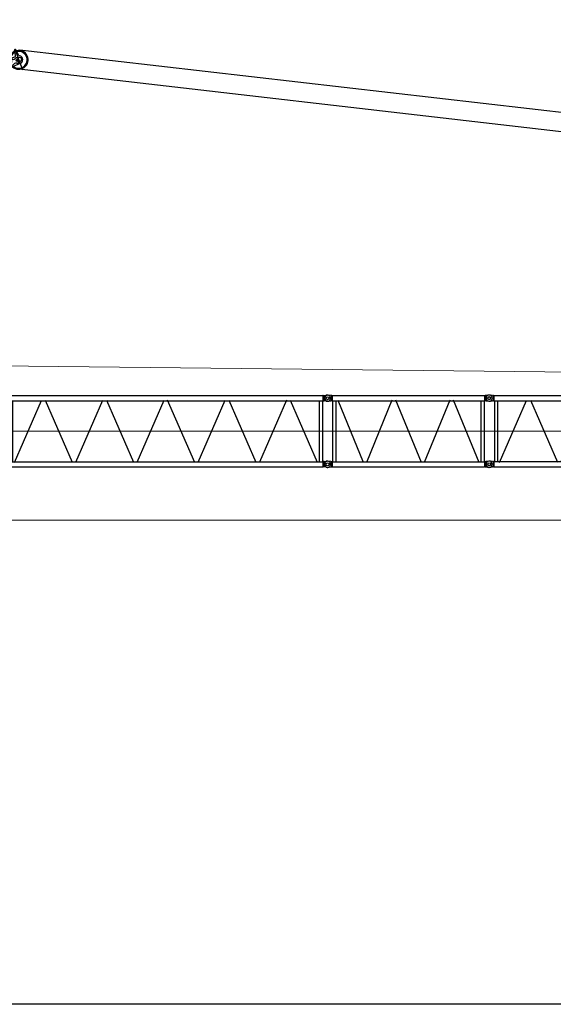
# Model space of a CAD drawing. Units: millimetres. Extents: x 0 to 1255113, y 0 to 538472.
# Drawn here: x 133084 to 152882, y 0 to 36493 of the extents above; entities that cross this region are included whole.
import ezdxf

# ---------------------------------------------------------------- set-up
doc = ezdxf.new("R2010")
doc.units = ezdxf.units.MM

# ---------------------------------------------------------------- blocks, each defined once
blk = doc.blocks.new('LR-1600 D-36')
at = {"color": 0, "linetype": 'ByBlock', "lineweight": -2}
for p, q in [((651615.5271880598, -250347.5406193274), (651720.6514944826, -250342.6538822617)), ((651730.4030328714, -250341.4203696868), (651719.2252984964, -250341.4963889739)), ((651730.4030328714, -250341.4203696868), (651835.5270563089, -250346.3070884368)), ((657615.5273004496, -250346.3070884368), (657720.6569355539, -250341.4203437215)), ((657730.4027213746, -250342.7906707358), (657719.2249869996, -250342.866690023)), ((657730.4027213746, -250342.7906707358), (657835.5267448121, -250347.6773894858)), ((669615.5273004496, -250347.6773894858), (669720.656935554, -250342.7906447706)), ((673169.0284833822, -250391.1672473134), (673226.1999052726, -250191.6480091766)), ((673225.5229764427, -250977.0587117123), (673225.5229764427, -250136.0587117123)), ((673240.7169997583, -250202.6664156839), (673290.1241301014, -250202.666415684)), ((673264.6524047758, -250178.0416833827), (673264.6524047758, -250225.2318271078)), ((673319.0757762676, -250406.9847763974), (673304.5544517825, -250199.8688015805)), ((643428.9119409336, -251302.7114031357), (649727.1818232836, -250544.3906193265)), ((646614.5479831921, -250622.7987369791), (646436.5479831921, -250622.7987369791)), ((646661.2983395351, -250878.3983160659), (646461.1070879388, -250685.6896604628)), ((646525.5479831921, -250533.7987369791), (646525.5479831921, -250711.7987369791)), ((646793.0088674036, -250733.3608439302), (646583.3715991357, -250553.7993307643)), ((646761.4874324104, -250706.3655691456), (649715.5629004448, -250350.6906193267)), ((648225.5271880599, -250632.1102643929), (648225.5271880599, -252222.1102643929)), ((648359.6997452077, -250641.9155380628), (649604.8089815837, -252366.1801691803)), ((649655.6771880601, -252292.0234898271), (649655.6771880601, -250552.9998806064)), ((649715.5629004448, -250350.6906193267), (649727.1818232836, -250544.3906193265)), ((649715.5629004448, -250350.6906193267), (651560.866969768, -250350.6906193269)), ((649725.52718806, -252303.6906193268), (649725.52718806, -250541.3893622209)), ((649727.1818232836, -250544.3906193265), (651560.866969768, -250544.3906193272)), ((649795.3771880601, -252300.6906193267), (649795.3771880602, -250544.3906193267)), ((649869.0561769094, -252352.6669027201), (650531.7901243032, -250501.2368127819)), ((650660.8009029508, -250477.5933902378), (651329.0083195438, -252344.3143002888)), ((651390.5271880603, -250797.5406193269), (651379.6106837479, -250544.3906193268)), ((651405.6771880602, -252300.6906193268), (651405.6771880602, -250544.3906193268)), ((651545.3771880603, -252300.6906193268), (651545.3771880603, -250544.3906193268)), ((651560.5271880603, -250797.5406193269), (651571.3627801922, -250546.2669451103)), ((651560.866969768, -250350.6906193269), (651578.4874720896, -250347.5406193273)), ((651560.866969768, -250350.6906193269), (651560.866969768, -250544.3906193272)), ((651578.4874720896, -250547.540619326), (651560.866969768, -250544.3906193272)), ((651578.4874720896, -250347.5406193273), (651615.5271880598, -250347.5406193274)), ((651615.5271880599, -250547.5406193273), (651578.4874720896, -250547.540619326)), ((651615.5271880599, -250547.5406193273), (651615.5271880598, -250347.5406193274)), ((651720.6514944825, -250552.4273563915), (651615.5271880599, -250547.5406193273)), ((651719.2252984964, -250551.1177948171), (651730.4030328714, -250551.1938141042)), ((651725.5271903866, -250380.2781437893), (651725.5271903866, -250517.2781437893)), ((651730.4030328714, -250551.1938224456), (651835.5270563089, -250546.3070884368)), ((651872.3249078714, -250346.3070884368), (651835.5270563089, -250346.3070884368)), ((651872.3249078714, -250546.3070884368), (651835.5270563089, -250546.3070884368)), ((651872.3249078714, -250346.3070884368), (651872.4450250589, -250346.3125205657)), ((651872.4528375589, -250346.3161216399), (651872.3249078714, -250346.3070884368)), ((651872.3249078714, -250546.3070884368), (651872.4528375589, -250546.2980552337)), ((651872.3249078714, -250546.3070884368), (651872.4450250589, -250546.3016563079)), ((651872.4450250589, -250346.3125205657), (651872.5651422464, -250346.32884747)), ((651872.4450250589, -250546.3016563079), (651872.5651422464, -250546.2853294036)), ((651872.4528375589, -250346.3161216399), (651884.6149469339, -250349.4570823333)), ((651872.4528375589, -250546.2980552337), (651872.5651422464, -250546.2790275237)), ((651872.5651422464, -250346.32884747), (651872.5651422464, -250546.2790275237)), ((651872.5651422464, -250546.2790275237), (651884.6149469339, -250543.1570945403)), ((651884.6149469339, -250349.4570823333), (651884.6149469339, -250543.1570945403)), ((651884.6149469339, -250349.4570823333), (657566.4386774027, -250349.4570823333)), ((651884.6149469339, -250543.1570945403), (657566.4386774027, -250543.1570945403)), ((651895.0270563089, -250543.1570945403), (651895.0270563089, -252299.4570823333)), ((652015.9547906839, -250536.5565391204), (652016.0270563089, -250536.5575156829)), ((652016.0270563089, -250543.1570945403), (652016.0270563089, -252299.4510795195)), ((652081.1473320451, -252347.9526245346), (652872.9320582197, -250489.6033075461)), ((652981.5582548492, -250496.0248089484), (653771.0802803511, -252349.0628755436)), ((653876.4083358699, -252358.2770053995), (654675.4851163961, -250482.8135672919)), ((654776.4383721983, -250484.8064584651), (655570.4319250814, -252348.3398474808)), ((655680.568965968, -252347.7142462367), (656469.9351543102, -250495.0413309015)), ((656579.53486747, -250492.8717411446), (657373.634581583, -252356.6542946477)), ((657435.0270563089, -250543.1570945403), (657435.0270563089, -252299.4510795195)), ((657556.0270563089, -250543.1570945403), (657556.0270563089, -252299.4510795195)), ((657566.4386774027, -250349.4570823333), (657578.4894586527, -250346.32884747)), ((657566.4386774027, -250349.4570823333), (657566.4386774027, -250543.1570945403)), ((657578.7296930277, -250546.3070884368), (657566.4386774027, -250543.1570945403)), ((657578.489214512, -250546.2790275237), (657578.4894586527, -250546.2853294036)), ((657578.6093316996, -250346.3125205657), (657578.4894586527, -250346.32884747)), ((657578.4894586527, -250546.2853294036), (657578.4894586527, -250346.32884747)), ((657578.6093316996, -250546.3016563079), (657578.4894586527, -250546.2853294036)), ((657578.7296930277, -250346.3070884368), (657578.6093316996, -250346.3125205657)), ((657578.7296930277, -250546.3070884368), (657578.6093316996, -250546.3016563079)), ((657615.5273004496, -250346.3070884368), (657578.7296930277, -250346.3070884368)), ((657615.5273004496, -250546.3070884368), (657578.7296930277, -250546.3070884368)), ((657615.5273004496, -250346.3070884368), (657615.5273004496, -250546.3070884368)), ((657720.6569286673, -250551.1938397494), (657615.5273004496, -250546.3070884368)), ((657719.2249869996, -250552.4880958662), (657730.4027213746, -250552.5641151533)), ((657725.5268765631, -250382.0476939936), (657725.5268765631, -250516.0476939936)), ((657730.4027213746, -250552.5641234946), (657835.5267448121, -250547.6773894858)), ((657872.3245963746, -250347.6773894858), (657835.5267448121, -250347.6773894858)), ((657872.3245963746, -250547.6773894858), (657835.5267448121, -250547.6773894858)), ((657872.3245963746, -250347.6773894858), (657872.4447135621, -250347.6828216148)), ((657872.4525260621, -250347.686422689), (657872.3245963746, -250347.6773894858)), ((657872.3245963746, -250547.6773894858), (657872.4525260621, -250547.6683562827)), ((657872.3245963746, -250547.6773894858), (657872.4447135621, -250547.6719573569)), ((657872.4447135621, -250347.6828216148), (657872.5648307496, -250347.6991485191)), ((657872.4447135621, -250547.6719573569), (657872.5648307496, -250547.6556304526)), ((657872.4525260621, -250347.686422689), (657884.6146354371, -250350.8273833823)), ((657872.4525260621, -250547.6683562827), (657872.5648307496, -250547.6493285728)), ((657872.5648307496, -250347.6991485191), (657872.5648307496, -250547.6493285728)), ((657872.5648307496, -250547.6493285728), (657884.6146354371, -250544.5273955894)), ((657884.6146354371, -250350.8273833823), (657884.6146354371, -250544.5273955894)), ((657884.6146354371, -250350.8273929445), (669566.4386405665, -250350.8273929445)), ((657884.6146354371, -250544.5273929442), (669566.4386774028, -250544.5273929483)), ((657884.6152981216, -250350.8213832134), (657884.6152981216, -250544.5213832133)), ((657895.0268765631, -252300.8273929439), (657895.0268765631, -250544.5273929442)), ((658016.0268761578, -252300.827392944), (658016.0268765616, -250544.5273929442)), ((658077.7170535619, -252354.2564773958), (658917.577723266, -250503.7870909566)), ((659027.2190287001, -250490.0010077225), (659878.7031732202, -252366.0804567435)), ((659975.8488946296, -252358.3726016984), (660820.509525528, -250497.3274357677)), ((660929.4090176309, -250494.8262217363), (661768.7826541712, -252344.2225254701)), ((661879.6272582076, -252350.0477135541), (662723.7844524559, -250490.111772216)), ((662827.8847979791, -250491.4679006415), (663673.467200514, -252354.5440108182)), ((663782.3707144853, -252344.0030420535), (664621.0831636818, -250496.0635358367)), ((664727.1506919903, -250489.850441094), (665571.4143743217, -252350.0210081801)), ((665680.766738552, -252347.5370905786), (666524.2494621357, -250489.0872139674)), ((666628.3307900837, -250492.4505573676), (667470.9835486974, -252349.071767839)), ((667572.3508914029, -252366.0804567435), (668423.8350359229, -250490.0010077225)), ((668533.476341357, -250503.7870909566), (669373.337011061, -252354.2564773958)), ((669435.0268769684, -252300.8273929475), (669435.0268765646, -250544.5273929483)), ((669556.0268765631, -252307.3727834276), (669556.0268765631, -250544.5273929483)), ((669566.4386774028, -250350.8273833823), (669578.4894586528, -250347.699148519)), ((669566.4386774028, -250350.8273833823), (669566.4386774028, -250544.5273955893)), ((669578.7296930278, -250547.6773894858), (669566.4386774028, -250544.5273955893)), ((669578.489214512, -250547.6493285728), (669578.4894586528, -250547.6556304526)), ((669578.6093316996, -250347.6828216147), (669578.4894586528, -250347.699148519)), ((669578.4894586528, -250547.6556304526), (669578.4894586528, -250347.699148519)), ((669578.6093316996, -250547.6719573569), (669578.4894586528, -250547.6556304526)), ((669578.7296930278, -250347.6773894858), (669578.6093316996, -250347.6828216147)), ((669578.7296930278, -250547.6773894858), (669578.6093316996, -250547.6719573569)), ((669615.5273004496, -250347.6773894858), (669578.7296930278, -250347.6773894858)), ((669615.5273004496, -250547.6773894858), (669578.7296930278, -250547.6773894858)), ((669615.5273004496, -250347.6773894858), (669615.5273004496, -250547.6773894858)), ((669720.6569286674, -250552.5641407984), (669615.5273004496, -250547.6773894858)), ((669725.5229764425, -250388.1466623345), (669725.5229764425, -250510.1466623345)), ((669725.5229764427, -250450.6192528322), (669885.5665699821, -250450.6192528322)), ((669725.5268765631, -250388.5068903882), (669725.5268765631, -250504.5068903882)), ((669835.5229764427, -250350.6192528322), (669730.39867002, -250345.7325157673)), ((669835.5229764464, -250550.6192528321), (669730.39867002, -250555.5059898974)), ((669872.5807107529, -250350.6192528322), (669835.5229764427, -250350.6192528322)), ((669835.5229764464, -250550.6192528321), (669872.5807107529, -250550.6192528321)), ((669872.5807107526, -250350.6461961592), (669872.5772508304, -250350.6446941668)), ((669872.5772508304, -250550.5938114976), (669885.5665699821, -250547.9903529271)), ((669872.5807107526, -250550.5923095052), (669872.5807107529, -250350.6446941668)), ((669872.5807107526, -250350.6461961592), (669885.5665699821, -250353.2271691627)), ((669885.5665699821, -250353.2271691627), (669885.5665699821, -250547.9903529271)), ((676049.7196060896, -250999.9570906791), (669885.5665699821, -250353.2272618034)), ((673655.6729764426, -250943.5419928415), (669885.5665699819, -250547.9904455681)), ((669895.6729764426, -252302.1879027029), (669895.6729764426, -250549.0507882429)), ((670035.3729764426, -252287.5308757629), (670035.3729764426, -250563.0610442625)), ((670109.9548466336, -252323.4856398253), (670851.7078759379, -250602.590228441)), ((670971.2271940664, -250609.1007431684), (671730.1984162764, -252174.4533930184)), ((672738.1979416348, -250652.5192793811), (673145.6744398463, -250420.8607524075)), ((672779.1927559837, -250656.8203681316), (673151.3882339136, -250445.2198057878)), ((672828.999655352, -250575.6193184738), (673638.9996553522, -250575.6193184739)), ((673318.9214193742, -250458.2450260591), (673688.3445415732, -250752.2066402228)), ((673337.8205207156, -250442.6125319061), (673732.7430642794, -250756.8648388131)), ((642625.5271880601, -251204.3411517874), (645528.0623136403, -250854.8717335856)), ((643283.1525949918, -250982.2489823953), (643390.5900095452, -250928.4125095314)), ((643283.1525949918, -250982.2489823953), (643296.3957002967, -251008.6772552544)), ((643289.872548309, -250995.6594896576), (643397.3099628624, -250941.8230167937)), ((643403.8331148501, -250954.8407823906), (643296.3957002967, -251008.6772552544)), ((643357.0560952693, -251116.2641368471), (643301.7598904371, -251005.9892803238)), ((643423.6123253689, -251128.5360314104), (643349.1354926345, -250979.9978934361)), ((643390.5900095452, -250928.4125095314), (643403.8501904666, -250954.8748589189)), ((643470.9831663317, -251102.5470317997), (643398.3156548131, -250957.6055602736)), ((643500.0441528192, -250958.9586211002), (643446.9106357254, -251054.5072863906)), ((643594.3743025713, -251087.6905609123), (643611.3948691778, -250999.4869674189)), ((644842.1327080806, -250937.4586480624), (644806.9831641973, -250845.5173552072)), ((644897.0271851763, -250824.0914897051), (644829.0271851761, -250824.0914897051)), ((644863.0271851763, -250790.0914897051), (644863.0271851763, -250858.0914897052)), ((644909.6045394886, -250786.2688765581), (645015.4328204992, -250916.593064412)), ((644975.5271880598, -251059.1797672528), (644975.5271880598, -251787.1797672528)), ((645110.3352961233, -251793.5837739481), (646567.8557393563, -250876.7545149768)), ((645528.0623136403, -250854.8717335856), (646513.5917280687, -250736.2125697237)), ((646725.5274685088, -251995.4898674504), (646725.5274685088, -250848.4898674504)), ((646766.7816715613, -250842.038489777), (648199.4727304535, -252148.7764657284)), ((651390.5271880603, -250797.5406193269), (651404.5271880603, -250797.5406193269)), ((651546.5271880603, -250797.5406193269), (651560.5271880603, -250797.5406193269)), ((671842.6190510618, -252144.7005705988), (672597.5330981617, -250770.5551995494)), ((672655.6729764426, -252012.6145716647), (672655.6729764426, -250838.6241192814)), ((672795.3729764426, -251997.9575447258), (672795.3729764426, -250853.2811462204)), ((672860.8815458617, -250802.8302780484), (673586.1581384854, -251955.974565541)), ((673279.4320033591, -250956.2807093692), (673264.8347911399, -250923.4045700662)), ((673279.2159736024, -250907.2122143918), (673276.2087620953, -250935.8747425636)), ((673286.1419688195, -250940.0485482524), (673348.5384383367, -250940.0485482524)), ((673315.9904079398, -250967.8731535197), (673315.9904079398, -250907.9032200676)), ((673355.772053784, -250944.222353941), (673358.7792652906, -250915.5598257695)), ((673613.5229764427, -251080.6193454732), (673613.5229764427, -251072.6193454731)), ((673837.5229764425, -251072.6193454732), (673613.5229764427, -251072.6193454731)), ((673630.5229764425, -251068.1046692066), (673630.5229764427, -251094.1046692066)), ((673655.6729764426, -250943.5419928415), (673670.4592056079, -250934.9805175947)), ((673655.6729764426, -250943.5419928478), (673655.6729764426, -251072.6193454731)), ((673678.4349179075, -250932.0645927951), (673658.9586444176, -251072.6193454732)), ((673661.6725118884, -250998.3915989421), (673674.5807533788, -250905.2364740073)), ((673661.6725118884, -250998.3915989421), (673669.1015292427, -250999.4210168096)), ((673667.0350826781, -251072.6193454731), (673686.3592030858, -250933.1626385202)), ((673677.025814421, -251000.5190625349), (673789.9468782104, -251016.1662141197)), ((673678.4349179075, -250932.0645927951), (673686.3592030858, -250933.1626385202)), ((673682.6991474517, -250904.9336907862), (673810.4782459501, -250922.6396781059)), ((673811.0605726338, -250918.4371912668), (673683.2814741354, -250900.7312039471)), ((673687.7388845482, -250901.3488546675), (673688.2241567848, -250897.8467823021)), ((673688.2241567848, -250897.8467823021), (673807.0884344575, -250914.3174681809)), ((673782.1243278896, -251072.6193454732), (673799.2802668749, -250948.8097901052)), ((673790.2007661501, -251072.6193454732), (673807.204552053, -250949.9078358304)), ((673795.3729764426, -251035.2929678776), (673795.3729764426, -251072.6193454732)), ((673797.8711633885, -251017.264259845), (673805.300180743, -251018.2936777124)), ((673799.2802668749, -250948.8097901052), (673807.204552053, -250949.9078358304)), ((673805.300180743, -251018.2936777124), (673818.2084222336, -250925.1385527776)), ((673806.6031622211, -250917.8195405464), (673807.0884344575, -250914.3174681809)), ((677989.9878174914, -251398.2890893287), (673813.3657451046, -250960.0867828132)), ((673820.5229764425, -251094.1046692066), (673820.5229764425, -251068.1046692066)), ((673837.5229764425, -251072.6193454732), (673837.5229764427, -251080.6193454731)), ((673884.0927690403, -250924.0094213813), (675104.8791513054, -251816.4309110647)), ((676046.6066771401, -251029.6272397539), (676051.6239457387, -250981.8063258518)), ((676762.6763023357, -251104.7557421518), (676046.6066771401, -251029.6272397539)), ((676118.1744298099, -250853.4620088654), (676052.7145267297, -250978.2030604389)), ((676225.0338736817, -250805.1217794405), (676205.1430507596, -250807.208682285)), ((676245.9029021256, -251004.0300086615), (676226.0120792035, -251006.1169115059)), ((676246.946353548, -250797.2632708238), (676227.0555306259, -250795.1763679795)), ((676759.1348118852, -251081.6197473037), (676290.4127286363, -250811.3678892589)), ((678033.889056839, -251208.1319302435), (676743.8008479814, -251072.7786186598)), ((678726.8025841904, -251233.3176055305), (678745.038339892, -251058.8726476347)), ((678754.3680174045, -251062.0811374013), (678806.3605995352, -251062.9594331293)), ((678780.683543563, -251013.0887190529), (678766.8334955443, -251832.9717449596)), ((678829.4416450886, -251268.2963956812), (678814.7620211634, -251060.050469718)), ((642204.7863985115, -251304.2125031773), (642585.5251603683, -251237.4068505745)), ((642215.5271880601, -251318.0178945249), (642225.5271880601, -251327.5406193267)), ((642225.5251603683, -251309.9067256821), (642225.5251603683, -251533.7996327543)), ((642585.5271880601, -251202.5406193267), (642625.5271880601, -251202.5406193267)), ((642585.5271880601, -251202.5406193267), (642585.5271880601, -251642.5406193267)), ((642625.5271880601, -251202.5406193267), (642625.5271880601, -251642.5406193267)), ((642625.5271880601, -251373.9223587949), (643420.7610877998, -251289.1412852267)), ((643420.7610877998, -251289.1412852267), (643420.9700713744, -251289.1421829024)), ((643428.9119395585, -251296.1858754925), (643420.9700713744, -251289.1421829024)), ((643428.9119927995, -251548.8451360733), (643428.9119395585, -251296.1858754925)), ((643487.1445766912, -251237.6919167558), (643487.1445766912, -251607.6919167558)), ((643545.3771880601, -251556.3341236824), (643545.3771880601, -251288.6888192932)), ((643616.0803173938, -251603.3253372578), (644135.7251591812, -251186.745619934)), ((644272.6929383109, -251147.7325806479), (644822.2109653868, -251746.8924874157)), ((673605.5229764425, -251080.6193454731), (673845.5229764427, -251080.6193454732)), ((673605.5229764425, -251088.6193454731), (673605.5229764425, -251080.6193454731)), ((673605.5229764425, -251088.6193454732), (673845.5229764422, -251088.6193454732)), ((673655.6729764426, -251088.6193454731), (673655.6729764424, -251907.6966980985)), ((673665.5229764425, -251088.6193454732), (673665.5229764427, -251338.6193454731)), ((673665.5229764427, -251338.6193454731), (673675.5229764425, -251338.6193454732)), ((673675.5229764425, -251088.6193454732), (673675.5229764425, -251338.6193454732)), ((673775.5229764425, -251088.6193454732), (673775.5229764425, -251338.6193454732)), ((673775.5229764425, -251338.6193454732), (673785.5229764425, -251338.6193454732)), ((673785.5229764427, -251088.6193454731), (673785.5229764425, -251338.6193454732)), ((673795.3729764426, -251088.6193454731), (673795.3729764426, -251893.0396711616)), ((673845.5229764422, -251088.6193454731), (673845.5229764427, -251080.6193454731)), ((675155.6729764426, -251100.9188031942), (675155.6729764426, -251750.3198877523)), ((675295.3729764426, -251115.5758301312), (675295.3729764423, -251735.6628608153)), ((675365.0391348545, -251782.9328493934), (676093.7090187019, -251147.6549463098)), ((676155.6729764426, -251205.8366767585), (676155.6729764424, -251645.4020141881)), ((676295.3729764426, -251220.4937036955), (676295.3729764426, -251630.7449872511)), ((676375.0882368737, -251672.3312104694), (676987.0986226299, -251250.7745181742)), ((676762.6763023357, -251104.7557421518), (676764.0852832799, -251091.3263721474)), ((677188.1689395967, -251281.6441796113), (677712.4415920735, -251517.9921293803)), ((677805.6729764426, -251378.9511681396), (677805.6729764426, -251472.2875228071)), ((677862.6805883532, -251479.1550243733), (677864.7074246486, -251359.1721425333)), ((677864.7074246486, -251359.1721425333), (677912.9574540581, -251359.9872163952)), ((677875.5229764425, -251367.1730902722), (677875.5229764425, -251478.2490537)), ((677882.6777353266, -251479.4928304225), (677884.704571622, -251359.5099485825)), ((677945.3729764426, -251393.6081950766), (677945.3729764426, -251457.6304958701)), ((677954.6271421057, -251351.6614346256), (678064.9271329037, -251303.5502798783)), ((677989.9878174914, -251398.2890893287), (678033.889056839, -251208.1319302435)), ((677989.9878174914, -251398.2890893287), (677997.8477797674, -251404.2525557017)), ((678043.9627459077, -251204.5066924207), (677997.8477797671, -251404.2525557016)), ((678006.0329031877, -251406.1422403399), (677997.8477797674, -251404.2525557017)), ((678033.889056839, -251208.1319302435), (678043.962745908, -251204.5066924207)), ((678252.533619842, -251252.6590728151), (678043.962745908, -251204.5066924207)), ((678050.5248577776, -251424.8078876602), (678050.5248567958, -251424.8080994357)), ((678226.4809687966, -251257.2238989477), (678220.8733883793, -251589.1765387051)), ((678225.5229764427, -251227.7589106582), (678225.5229764425, -251630.7589106582)), ((678225.5229764422, -251318.6193454733), (678225.5229764425, -251320.6193454733)), ((678295.2112612774, -251238.4877425971), (678585.2042471634, -251349.6186076126)), ((678389.802735132, -251212.5644032364), (678352.9570198884, -251248.1859498788)), ((678378.8244572098, -251347.98848865), (678444.6589029992, -251402.5148802163)), ((678425.5467977268, -251396.1676291455), (678425.5467977265, -251455.1676291455)), ((678484.0986143064, -251258.3069594999), (678440.7071607573, -251213.4243170497)), ((678489.9743800708, -251313.1246990687), (678496.731936269, -251252.5120435542)), ((678510.8129612617, -251269.5722789289), (678511.0494254961, -251255.5742760476)), ((678510.842280589, -251267.8366590385), (678541.8140338011, -251269.7706060393)), ((678542.0450033048, -251256.0978754239), (678541.8085390703, -251270.0958783052)), ((678563.2444305983, -251341.2031854154), (678556.4577527886, -251253.5209745854)), ((678557.7927144421, -251270.768351349), (678673.9575137496, -251278.0219467032)), ((678735.2589300871, -251333.8724117283), (678715.2617831137, -251333.5346056791)), ((678724.8042604832, -251360.7030876338), (678722.4733987434, -251498.6834017498)), ((678900.1654284359, -251400.0065609283), (678775.1122155784, -251342.895319005)), ((642197.0053942703, -251539.3693308087), (642585.5271880601, -251607.5406193267)), ((642215.5271880578, -251527.0633441308), (642225.5271880601, -251517.5406193267)), ((642585.5271880601, -251642.5406193267), (642625.5271880601, -251642.5406193267)), ((643420.9701275838, -251555.8888452576), (642625.5271880601, -251471.0728997784)), ((642625.5271880601, -251640.6817911882), (649716.0470780125, -252494.3906193267)), ((643420.7611440092, -251555.8879475819), (643420.9701275838, -251555.8888452576)), ((643428.9119927995, -251548.8451360733), (643420.9701275838, -251555.8888452576)), ((643428.9119914226, -251542.3115459189), (649727.666000852, -252300.6906193267)), ((650270.0622588765, -251700.2715328755), (650256.6196335498, -251879.2572298776)), ((650280.1140083479, -251702.51833903), (650319.6384913682, -251702.51833903)), ((650299.9780049328, -251681.4831979274), (650299.9780049328, -251725.0271198988)), ((650325.5271880601, -252464.7754510841), (650325.5271880601, -251648.3644877851)), ((650362.9602813689, -251874.1796893009), (650329.4559128847, -251696.9458222936)), ((677989.9878174914, -251452.949601618), (669885.5665699821, -252303.2482453751)), ((678033.8890568393, -251643.1067607032), (669885.5665699819, -252498.0114291395)), ((677805.6729764426, -251667.0507065715), (677805.6729764426, -251902.6024912096)), ((677910.9306177627, -251479.9700982352), (677862.6805883532, -251479.1550243733)), ((677875.5229764425, -251649.28579522), (677875.5229764425, -251940.2857952199)), ((677945.3729764426, -251652.3936796346), (677945.3729764423, -251902.6094867914)), ((677952.295320736, -251489.6985560774), (678060.9073861894, -251541.5077291946)), ((677989.9878174914, -251452.949601618), (677997.8477797674, -251446.9861352449)), ((678033.889056839, -251643.1067607031), (677989.9878174914, -251452.949601618)), ((678005.9883056097, -251445.106746771), (677997.8477797674, -251446.9861352449)), ((677997.8477797674, -251446.9861352449), (678043.962745908, -251646.7319985259)), ((678033.889056839, -251643.1067607031), (678043.962745908, -251646.7319985259)), ((678252.5336198437, -251598.5796181388), (678043.962745908, -251646.7319985259)), ((678225.5229764425, -251532.6193454734), (678225.5229764422, -251530.6193454733)), ((678582.4436427101, -251513.0384549299), (678288.862584243, -251614.3111715494)), ((678777.850476266, -251584.472505462), (678338.9938821247, -251597.0180506967)), ((678444.6589029995, -251448.7238107304), (678378.8244572096, -251503.2502022966)), ((678731.8808695948, -251533.8438814617), (678711.8837226214, -251533.5060754124)), ((678772.0161719967, -251526.1721983819), (678898.9270110033, -251473.317312679)), ((649795.3771880601, -252256.2757221013), (650237.3149370772, -251915.0903155302)), ((650226.6323862388, -251944.0269082618), (649795.3771880601, -252276.9651568131)), ((650233.9655575079, -251953.5255712802), (649795.3771880601, -252292.125185095)), ((649925.8604642213, -252072.5406193267), (650708.794592904, -252072.5406193267)), ((650377.1353541856, -251931.3787009877), (651387.3006588689, -252300.6906193268)), ((650381.2557666507, -251920.1082883458), (651405.6771880602, -252294.6321792125)), ((651405.6771880602, -252281.3798852187), (650394.9217426842, -251911.8522140811)), ((677728.8351270887, -251875.5844383179), (677736.3454301653, -251862.5762128544)), ((677728.8619145853, -251875.5808696887), (677728.8368255994, -251875.5814964116)), ((677728.8454297532, -251875.5665935814), (677801.6162890894, -251917.5808697004)), ((677736.3371880339, -251862.5904886437), (677736.3619144261, -251862.5904886436)), ((677736.3454301653, -251862.5762128544), (677809.1162889304, -251904.5904886436)), ((677919.4623834959, -251925.6193454733), (677831.5750777989, -251925.6193454733)), ((677831.5844926857, -251910.6193342403), (677831.5869471165, -251910.6193359076)), ((677919.4623834961, -251910.6193454733), (677831.6162884524, -251910.6193454733)), ((678014.7023343458, -251862.5940572725), (677941.9623830186, -251904.5904886437)), ((678022.202334262, -251875.5844382856), (677949.4623828593, -251917.5808697004)), ((678014.7002741806, -251862.5904889621), (678014.6755468692, -251862.5904886437)), ((678022.202334262, -251875.5844382856), (678014.7023343458, -251862.5940572725)), ((649716.0470780125, -252494.3906193267), (649727.666000852, -252300.6906193267)), ((649716.0470780125, -252494.3906193267), (651564.3669697687, -252494.3906193268)), ((649727.666000852, -252300.6906193267), (651560.866969768, -252300.6906193268)), ((651560.866969768, -252300.9581568315), (651578.4874720896, -252297.8081568319)), ((651560.866969768, -252300.9581568315), (651560.866969768, -252494.6581568311)), ((651578.4874720896, -252497.8081568306), (651560.866969768, -252494.6581568311)), ((651578.4874720896, -252297.8081568319), (651615.5271880598, -252297.8081568319)), ((651615.5271880598, -252497.8081568313), (651578.4874720896, -252497.8081568306)), ((651615.5271880598, -252297.8081568319), (651720.6514944825, -252292.9214197664)), ((651615.5271880598, -252497.8081568313), (651615.5271880598, -252297.8081568319)), ((651720.6514944826, -252502.6948938963), (651615.5271880598, -252497.8081568313)), ((651730.4030328714, -252291.4143599556), (651719.2252984964, -252291.4903792427)), ((651719.2252984964, -252501.1117850859), (651730.4030328714, -252501.187804373)), ((651725.5271880599, -252327.9307811153), (651725.5271903866, -252465.0706323686)), ((651835.5270563089, -252296.301085623), (651730.4030328714, -252291.4143516142)), ((651835.5270563089, -252496.301085623), (651730.4030328714, -252501.187804373)), ((651835.5270563089, -252296.301085623), (651872.3249078714, -252296.301085623)), ((651835.5270563089, -252496.301085623), (651872.3249078714, -252496.301085623)), ((651872.4450250589, -252296.3065177519), (651872.3249078714, -252296.301085623)), ((651872.4528375589, -252296.3101188261), (651872.3249078714, -252296.301085623)), ((651872.3249078714, -252496.301085623), (651872.4528375589, -252496.2920524199)), ((651872.4450250589, -252496.2956534941), (651872.3249078714, -252496.301085623)), ((651872.5651422464, -252296.3228446562), (651872.4450250589, -252296.3065177519)), ((651872.5651422464, -252496.2793265898), (651872.4450250589, -252496.2956534941)), ((651872.5651422464, -252296.3291465361), (651872.4528375589, -252296.3101188261)), ((651884.6149469339, -252493.1510917265), (651872.4528375589, -252496.2920524199)), ((651884.6149469339, -252299.4510795195), (651872.5651422464, -252296.3291465361)), ((651872.5651422464, -252496.2793265898), (651872.5651422464, -252296.3291465361)), ((651877.6159234964, -252478.3864127714), (651877.6159234964, -252478.5069877226)), ((657566.4386774027, -252299.4510795195), (651884.6149469339, -252299.4510795195)), ((651884.6149469339, -252299.4510795195), (651884.6149469339, -252493.1510917265)), ((651884.6149469339, -252493.1570335052), (657566.4386774027, -252493.1570335052)), ((651895.1012750589, -252306.0527335722), (651895.0270563089, -252306.0517570097)), ((657566.4386774027, -252299.4510795195), (657578.7296930277, -252296.301085623)), ((657566.4386774027, -252299.4510795195), (657566.4386774027, -252493.1510917265)), ((657578.4894586527, -252496.2793265898), (657566.4386774027, -252493.1510917265)), ((657578.4894586527, -252296.3228446562), (657578.489214512, -252296.3291465361)), ((657578.4894586527, -252296.3228446562), (657578.6093316996, -252296.3065177519)), ((657578.4894586527, -252496.2793265898), (657578.4894586527, -252296.3228446562)), ((657578.4894586527, -252496.2793265898), (657578.6093316996, -252496.2956534941)), ((657578.6093316996, -252296.3065177519), (657578.7296930277, -252296.301085623)), ((657578.6093316996, -252496.2956534941), (657578.7296930277, -252496.301085623)), ((657578.7296930277, -252296.301085623), (657615.5273004496, -252296.301085623)), ((657578.7296930277, -252496.301085623), (657615.5273004496, -252496.301085623)), ((657615.5273004496, -252296.301085623), (657720.6569286673, -252291.4143343105)), ((657615.5273004496, -252296.301085623), (657615.5273004496, -252496.301085623)), ((657720.6569355539, -252501.1878303383), (657615.5273004496, -252496.301085623)), ((657730.4027213746, -252292.7846610046), (657719.2249869996, -252292.8606802917)), ((657719.2249869996, -252502.4820861349), (657730.4027213746, -252502.558105422)), ((657725.5268765631, -252329.3010821643), (657725.5268765631, -252463.3010821643)), ((657835.5267448121, -252297.671386672), (657730.4027213746, -252292.7846526632)), ((657835.5267448121, -252497.671386672), (657730.4027213746, -252502.558105422)), ((657835.5267448121, -252297.671386672), (657872.3245963746, -252297.671386672)), ((657835.5267448121, -252497.671386672), (657872.3245963746, -252497.671386672)), ((657872.4525260621, -252297.6804198752), (657872.3245963746, -252297.671386672)), ((657872.4447135621, -252297.6768188009), (657872.3245963746, -252297.671386672)), ((657872.3245963746, -252497.671386672), (657872.4525260621, -252497.6623534689)), ((657872.4447135621, -252497.6659545431), (657872.3245963746, -252497.671386672)), ((657872.5648307496, -252297.6931457052), (657872.4447135621, -252297.6768188009)), ((657872.5648307496, -252497.6496276388), (657872.4447135621, -252497.6659545431)), ((657872.5648307496, -252297.6994475851), (657872.4525260621, -252297.6804198752)), ((657884.6146354371, -252494.5213927756), (657872.4525260621, -252497.6623534689)), ((657884.6146354371, -252300.8213805685), (657872.5648307496, -252297.6994475851)), ((657872.5648307496, -252497.6496276388), (657872.5648307496, -252297.6994475851)), ((657877.6156119996, -252479.7567138204), (657877.6156119996, -252479.8772887716)), ((657884.6146354371, -252300.8213805685), (657884.6146354371, -252494.5213927756)), ((657884.6152981216, -252300.8273929445), (657884.6152981216, -252494.5273929445)), ((657884.6152981216, -252300.8273929439), (669566.4384550048, -252300.8273929475)), ((657884.6152981216, -252494.5273929445), (669566.4384550048, -252494.5273929446)), ((669566.4386774028, -252300.8213805685), (669566.4384550048, -252494.5273929446)), ((669566.4386774028, -252300.8213805685), (669578.7296930278, -252297.671386672)), ((669578.4894586528, -252497.6496276388), (669566.4386774028, -252494.5213927756)), ((669578.4894586528, -252297.6931457052), (669578.489214512, -252297.6994475852)), ((669578.4894586528, -252297.6931457052), (669578.6093316996, -252297.676818801)), ((669578.4894586528, -252497.6496276388), (669578.4894586528, -252297.6931457052)), ((669578.4894586528, -252497.6496276388), (669578.6093316996, -252497.6659545431)), ((669578.6093316996, -252297.676818801), (669578.7296930278, -252297.671386672)), ((669578.6093316996, -252497.6659545431), (669578.7296930278, -252497.671386672)), ((669578.7296930278, -252297.671386672), (669615.5273004496, -252297.671386672)), ((669578.7296930278, -252497.671386672), (669615.5273004496, -252497.671386672)), ((669615.5273004496, -252297.671386672), (669720.6569286674, -252292.7846353595)), ((669615.5273004496, -252297.671386672), (669615.5273004496, -252497.671386672)), ((669720.656935554, -252502.5581313873), (669615.5273004496, -252497.671386672)), ((669725.5229764425, -252340.9790207892), (669725.5229764425, -252462.9790207894)), ((669885.5665699819, -252400.5064302915), (669725.5229764425, -252400.5064302915)), ((669725.5268765631, -252340.8418857697), (669725.5268765631, -252456.8418857697)), ((669730.3986700198, -252295.6196932265), (669835.5229764464, -252300.5064302917)), ((669730.3986700198, -252505.3931673566), (669835.5229764425, -252500.5064302915)), ((669872.5807107526, -252300.5064302917), (669835.5229764464, -252300.5064302917)), ((669835.5229764425, -252500.5064302915), (669872.5807107526, -252500.5064302915)), ((669885.5665699819, -252303.1353301967), (669872.5772508304, -252300.5318716261)), ((669872.5772508301, -252500.4809889571), (669872.5807107526, -252500.4794869646)), ((669872.5807107529, -252500.4809889571), (669872.5807107526, -252300.5333736186)), ((669885.5665699819, -252497.8985139611), (669872.5807107526, -252500.4794869646)), ((669885.5665699819, -252303.1353301967), (669885.5665699819, -252497.8985139611))]:
    blk.add_line(p, q, dxfattribs=at)
at = {"color": 0, "linetype": 'ByBlock', "lineweight": 9}
for p, q in [((642105.5272626188, -251422.674388079), (651725.5271880599, -251422.674388079)), ((651725.5271880599, -251421.3040870299), (657725.5268765631, -251421.3040870299)), ((657725.5268765631, -251422.6743880789), (669725.5271880599, -251422.6743880789)), ((669725.5229767084, -251425.5628415619), (678534.5229767086, -251425.5628415623))]:
    blk.add_line(p, q, dxfattribs=at)
at = {"color": 0, "linetype": 'ByBlock', "lineweight": -2, "const_width": 0.25}
for points in [[(676281.5229764427, -250905.6193454732), (676169.5229764427, -250905.6193454732)], [(676225.5229764427, -250849.6193454732), (676225.5229764425, -250961.6193454732)]]:
    blk.add_lwpolyline(points, dxfattribs=at)
at = {"color": 0, "linetype": 'ByBlock', "lineweight": -2}
for centre, radius in [((644225.5271922348, -250622.5406294183), 647.5000196865226), ((644225.5271922348, -250622.5406294183), 550.0000335400701), ((673264.6524047756, -250202.666415684), 20.00000000001307), ((644225.5271922348, -250622.5406294183), 215.0000335401273), ((644225.5271922348, -250622.5405958781), 149.9999999999888), ((646525.5479831921, -250622.7987369791), 79.99999999999244), ((646525.5479831921, -250622.7987369791), 49.999999999995), ((646525.5479831921, -250622.7987369791), 40.53589838486897), ((651725.5271880599, -250446.3070918955), 45), ((651725.5271880599, -250447.5406193267), 44.99999999940337), ((657725.5268765631, -250447.6773929445), 45), ((657725.5271880599, -250446.3070918954), 45), ((669725.5229764427, -250450.6192528322), 44.9999999999986), ((669725.5271880599, -250447.6773929445), 45), ((673225.5229764427, -250575.6193454731), 97.9999999999902), ((644863.0271851763, -250824.0914897051), 30.00000000005093), ((673315.9904079398, -250940.0485482524), 19.99999999999843), ((676225.5229764425, -250905.6193454732), 49.99999999999304), ((678225.5229764427, -251425.6193454733), 106.9999999999983), ((678225.5229764427, -251425.6193454734), 47.50000000000004), ((678414.824991038, -251238.4465729557), 18.99999999998976), ((678425.5229764427, -251425.6193454733), 25.00000000000903), ((678723.5713263543, -251433.6892435704), 49.99999999999414), ((678883.5485021409, -251436.3916919643), 14.99999999997631), ((650325.6301983718, -252072.2588590107), 350.0000000000002), ((650325.6301983718, -252072.2588590107), 310), ((650299.9780049328, -251702.5183390301), 15), ((650299.9780049328, -251702.51833903), 12.69059892324007), ((650325.5271880601, -252072.5406193267), 100), ((650325.5271880601, -252072.5406193267), 71.00000000000145), ((651725.5271880599, -252396.3010821643), 45), ((651725.5271880599, -252397.8081568312), 44.99999999939973), ((657725.5268765631, -252397.6713832133), 45), ((657725.5271880599, -252396.3010821644), 45), ((669725.5229764425, -252400.5064302917), 44.99999999999651), ((669725.5271880599, -252397.6713832134), 45)]:
    blk.add_circle(centre, radius, dxfattribs=at)
for centre, radius, start, end in [((651725.5232094716, -250446.3117012515), 105.0000000000083, 93.39364003267167, 179.99748479451), ((651725.5271880599, -250447.5406193266), 104.9999999999028, 267.338503288709, 92.75124971237649), ((657725.5228979748, -250447.6820023005), 104.9999999999981, 93.39364003267167, 179.99748479451), ((657725.532390147, -250446.3070918955), 105.000000000005, 267.3386300774576, 92.6613661632219), ((669725.5323901471, -250447.6773929445), 104.9999999999787, 267.3386300774576, 92.6613661632219), ((673225.5229764427, -250575.6193184738), 350.0000000000178, 91.4884252582393, 278.5720799926062), ((673225.5229764418, -250575.6193454739), 309.835205796353, 93.84302037606524, 175.4396768690581), ((673225.5229764432, -250575.6193454725), 301.4802390942692, 94.41674217636513, 174.4083528378226), ((673264.6524047758, -250202.666415684), 39.99999999990541, 4.010561275805194, 164.010561284187), ((673225.5229764427, -250575.6193184738), 349.9999999999926, 287.4862663153448, 76.47924833066114), ((673225.5229764439, -250575.6193454755), 309.8352057972796, 355.6553782627738, 74.17810218289009), ((673225.5229764422, -250575.6193454741), 301.4802390961829, 356.740124624234, 73.6043803653969), ((646524.991411079, -250622.2957076208), 90.00000000001705, 49.55869316560036, 224.779255261508), ((651725.5232094716, -250446.3024825395), 104.9999999999927, 180.00251520549, 266.6063599673283), ((657725.5228979748, -250447.6727835886), 105.0000000000037, 180.00251520549, 266.6063599673283), ((669725.5229764427, -250450.6192528322), 104.9999999999531, 87.33850328203164, 272.6614967111868), ((669872.3080930123, -250352.0557561405), 1.436503332623698, 79.20065231757977, 89.98943196306635), ((673120.9628590031, -250377.3942391791), 50.00000000001172, 299.6190950369619, 344.010561284187), ((673225.5229764427, -250575.6193454731), 75.99999999999034, 8.79823414294453, 8.755636946197827), ((673225.5229764425, -250575.6193454738), 150.0000000005744, 51.48962889175395, 119.6190950369619), ((673368.9533350258, -250403.4877587681), 50.0000000000032, 184.0105612758052, 231.4896288917539), ((643552.4817203083, -250988.1185510696), 60.00000000001172, 349.0779339611578, 150.9220660392747), ((643552.4817203084, -250988.1185510696), 30.00000000005404, 72.40000000073356, 72.35395220571921), ((644863.0271851763, -250824.0914897051), 59.99999999999967, 39.0779339602932, 200.9220660367486), ((646729.262761117, -250807.7949351337), 98.00000000000163, 226.0910395782923, 49.43564040048627), ((651475.5271880603, -250797.5406193269), 70.99999999999983, 169.6736861594459, 180), ((651475.5271880603, -250797.5406193269), 71, 0, 10.32631384214821), ((673315.99040794, -250940.0485482524), 40.00000000011728, 174.0105612807557, 353.9733258318226), ((673269.2705621412, -250906.1687629695), 10.00000000000513, 354.0105612807557, 12.37137506094857), ((673368.7246767518, -250916.6032771917), 10.0000000000198, 155.649747495947, 174.0105612807557), ((673681.8203308042, -250913.8906814241), 8.99999999936852, 84.39635033186867, 150.3542744397443), ((673682.4026574879, -250909.6881945851), 8.999999999519924, 84.39635033186867, 150.3542744397443), ((673809.529621108, -250930.7254231727), 8.141201531434799, 8.008297739496028, 83.30861060301486), ((673810.3087871794, -250926.4017890987), 7.999999999645622, 9.085289106424916, 84.6077769308705), ((676061.5693571996, -250982.849777274), 9.999999999998886, 152.3110239531463, 174.0105612807557), ((676215.5775649815, -250906.6627968955), 100.0000000000033, 95.9894387192443, 275.9894387192443), ((676215.5775649815, -250904.575894051), 110.0000000000035, 84.0105612740459, 152.3110239531463), ((676235.4683879036, -250904.5758940511), 99.99999999998111, 275.9894387192443, 95.9894387192443), ((676235.4683879036, -250906.6627968953), 110.0000000000042, 60.03347060932111, 84.0105612740459), ((678779.8486574878, -251062.5115745216), 35.00000000001209, 4.032210936309378, 174.0322109347575), ((678779.8486574878, -251062.5115745216), 15.99999999997994, 179.0322109342408, 179.0386936590784), ((642225.5271880601, -251422.8081568312), 120.0000000000162, 99.95199588561768, 256.2502523071113), ((642225.5271880601, -251422.5406193279), 105.0000000012098, 95.46502380160888, 264.5349761983911), ((642225.5271880601, -251422.5406193267), 95, 270, 90), ((676754.1398718187, -251090.2829207253), 10.00000000000407, 354.0105612807557, 60.03347060932111), ((677914.6464843043, -251260.0014815285), 100.000000000001, 269.0322109375771, 293.5660872969023), ((678001.4892845224, -251425.6193185915), 20.00002619489091, 282.9999826720974, 76.9999826751556), ((678223.6426520209, -251425.2440923395), 200.000000000005, 69.03221093324036, 289.0322109325592), ((678225.5229764427, -251425.6193454732), 175.00000000001, 24.5800920729713, 335.4094932695839), ((678258.1552907215, -251228.3104618931), 24.98915839540263, 256.9992155743996, 260.6083490506309), ((678332.1051399668, -251226.6174751128), 29.99999999999395, 284.9803621265764, 314.0322109378347), ((678370.5322223685, -251358.0004235948), 12.99999999999696, 50.36725660675027, 117.328281778909), ((678414.824991038, -251238.4465729557), 36.00000000001128, 44.03221093304401, 134.0322109378347), ((678425.5229764427, -251425.6193454733), 30.00000000000411, 309.6327433839222, 50.46696443172176), ((678773.5641942438, -251434.533731698), 349.9999999999956, 207.0144006126046, 83.01096719515246), ((678773.5641942438, -251434.533731698), 350.0000000000122, 95.13985238111347, 148.1924982007326), ((678505.6670890724, -251237.4550795782), 30.0000000000082, 224.032210933044, 249.7287323903938), ((678526.5472144005, -251255.8360757357), 29.99999999997557, 4.425917820100788, 173.6385040498827), ((678773.5641937879, -251434.5337586941), 309.8352057953867, 210.592840777916, 81.52127692781237), ((678526.310750166, -251269.8340786171), 15.4999999999609, 179.0322109342408, 359.0322109342408), ((678526.5472144005, -251255.8360757357), 15.49999999999786, 359.0322109342408, 179.0322109342408), ((678773.5641937904, -251434.533758689), 309.8352057959797, 141.3791835678618, 147.4715810925571), ((678773.564193788, -251434.5337586936), 309.8352057968104, 96.60190234611574, 138.5993084271295), ((678620.9885517916, -251256.2404327414), 100.0000000000062, 249.0322109332403, 297.5757558553475), ((678713.5727528676, -251433.5203405457), 99.99999999998049, 89.03221093757715, 117.5757558553475), ((678677.0735590537, -251228.1191385491), 50.00000000000456, 266.4269596697384, 354.0322109347575), ((678733.569899841, -251433.858146595), 99.99999999998455, 65.4540324558402, 89.03221093757715), ((678773.5641937876, -251434.5337586935), 149.9999999999974, 271.6374622007324, 58.03000732744865), ((678879.3178789109, -251264.780531676), 49.99999999999222, 184.0322109363094, 238.0777199844288), ((678883.5485021409, -251436.3916919643), 40.00000000000453, 292.6103894121985, 65.4540324558402), ((650299.9780049328, -251702.5183390301), 29.99999999999762, 10.70489469522636, 175.6688599871104), ((677909.2415875166, -251579.9558331018), 100.0000000000055, 64.49833457583746, 89.03221093757715), ((678258.1552929182, -251622.928239533), 24.98916909277595, 99.3916519971662, 103.0007839191399), ((678370.5322223685, -251493.2382673518), 13.00000000000733, 242.6717182358671, 309.6327433839222), ((678615.053608821, -251607.5719945349), 99.99999999998103, 60.48866601279868, 109.0322109325592), ((678713.5727528676, -251433.5203405457), 100.0000000000264, 240.4886660127987, 269.0322109375771), ((678733.569899841, -251433.858146595), 100.0000000000055, 269.0322109375771, 292.6103894121985), ((650325.6301983718, -252072.2588590107), 162.0000000000095, 69.91781375287955, 127.6689093898045), ((650325.6301983718, -252072.2588590107), 150.0000000000043, 69.91781375287955, 127.6689093898045), ((650206.7600567894, -251875.5125529533), 49.99999999999786, 307.6689093898045, 355.7048946942224), ((650412.0901279554, -251864.8921614068), 50.00000000000682, 190.7048946952263, 249.9178137528795), ((677831.5750783931, -251865.6193456326), 59.99999984078637, 239.9999999626821, 269.999999439711), ((677831.6162890468, -251865.6193456326), 59.99999984077936, 239.9999999626821, 269.999999439711), ((677831.616288899, -251865.6193455931), 44.99999988057875, 239.9999999626821, 269.959515797894), ((677919.4623830505, -251865.6193455928), 44.99999988058349, 270.0000005736292, 300.0000000373179), ((677919.4623829019, -251865.6193456326), 59.99999984078638, 270.0000005736292, 300.0000000373179), ((651725.5232094716, -252396.3056915203), 104.9999999999974, 93.39364003267167, 179.99748479451), ((651725.5232094716, -252396.2964728083), 104.9999999999927, 180.00251520549, 266.6063599673283), ((651725.5271880599, -252397.8081568312), 105.0000000000076, 267.338503288709, 92.75124971237649), ((657725.5228979748, -252397.6759925693), 105.000000000009, 93.39364003267167, 179.99748479451), ((657725.5228979748, -252397.6667738573), 105.0000000000037, 180.00251520549, 266.6063599673283), ((657725.532390147, -252396.3010821643), 105.000000000006, 267.3386338367781, 92.66136992254242), ((669725.5229764425, -252400.5064302917), 105.0000000001251, 87.33850328203164, 272.6133189232457), ((669725.5323901471, -252397.6713832133), 104.9999999999751, 267.3386338367781, 92.66136992254242), ((669872.3080930121, -252499.0699269833), 1.436503332613691, 270.0105680436038, 280.7993476888799)]:
    blk.add_arc(centre, radius, start, end, dxfattribs=at)
blk = doc.blocks.new('*U515')
at = {"color": 0, "linetype": 'ByBlock', "lineweight": -2, "rotation": 90}
blk.add_blockref('LR-1600 D-36', (407226.5136253948, -910822.7823270323), dxfattribs=at)
blk = doc.blocks.new('S-6м 1600')
at = {"color": 0, "linetype": 'ByBlock', "lineweight": -2}
for p, q in [((119.9618946216069, 2550.005095325818), (15.21776498411782, 2563.988690189202)), ((5984.709219015669, 2563.988682021009), (5879.926984019578, 2549.999999999971)), ((15.21776498411782, 2336.011326147185), (119.9618970591109, 2349.99492133598)), ((155.9461124001537, 2549.999985410803), (119.9618946216069, 2550.005095325818)), ((155.9461123913061, 2350.00003092413), (119.9618970591109, 2349.99492133598)), ((155.9461123913061, 2350.00003092413), (155.9461123913061, 2549.999985412229)), ((155.9461124001537, 2549.999985410803), (175.4929584448691, 2546.8500081682)), ((155.9461123913061, 2350.00003092413), (175.4929584448691, 2353.150008168217)), ((175.4929584448691, 2546.8500081682), (5824.434025517199, 2546.8500081682)), ((175.4929584448691, 2546.8500081682), (175.4929584448691, 2450.000008168223)), ((175.4929584448691, 2450.000008168223), (175.4929584448691, 2353.150008168217)), ((175.4929584448691, 2353.150008168217), (5824.434025517199, 2353.150008168217)), ((189.4269840000197, 2353.150008168217), (189.4269840000197, 96.85000816822867)), ((310.4269840000197, 2353.150008168188), (310.4269840000197, 1173.497396474297)), ((383.7734203462023, 2382.546591408231), (1325.543167935451, 75.62852461537113)), ((1458.910800064448, 75.62852461537113), (2403.186209958745, 2388.684352421813)), ((2525.983748465078, 2385.950670990569), (3469.143167935312, 75.62852461537113)), ((3602.510800064541, 75.62852461537113), (4547.441996144364, 2390.290737638075)), ((4666.009818021907, 2394.705215007445), (5612.743167935405, 75.62852461537113)), ((5689.42698400002, 2353.150008168217), (5689.42698400002, 96.85000816822867)), ((5810.42698400002, 2353.150008168188), (5810.42698400002, 96.85000816819957)), ((5824.434025517199, 2546.849999999948), (5843.822934977245, 2549.974525731581)), ((5824.434025517199, 2546.849999999948), (5824.434025517199, 2353.149999999965)), ((5824.434025517199, 2353.149999988178), (5843.981012818869, 2349.999999999971)), ((5843.981012818869, 2549.974525731581), (5843.981012818869, 2349.999999999971)), ((5879.926984019578, 2349.999999999971), (5843.981012818869, 2349.999999999971)), ((5879.926984019578, 2549.999999999971), (5844.141130110947, 2549.999999999971)), ((5879.926984019578, 2549.999999999971), (5879.926984019578, 2349.999999999971)), ((5879.926984019578, 2350), (5984.709219015669, 2336.011317978962)), ((310.4269840000197, 1173.497396474297), (310.4269840000197, 96.85000816819957)), ((119.9618970591109, 100.0050868322141), (15.21776498411782, 113.9886820209795)), ((119.9618970591109, 100.0050868322141), (155.9461123913061, 99.99997724406421)), ((155.9461123913061, -99.99997724403511), (155.9461123913061, 99.99997724406421)), ((175.4929584448691, 96.84999999994761), (155.9461123913061, 99.99997724406421)), ((175.4929584448691, 96.84999999994761), (175.4929584448691, -5.820766091346741e-11)), ((175.4929584448691, 96.85000816819957), (5824.434025517199, 96.85000818001572)), ((5843.981012818869, 100.0000081682228), (5824.434025517199, 96.85000818001572)), ((5824.434025517199, 96.85000816819957), (5824.434025517199, -96.84999183178297)), ((5843.981012818869, 100.0000081682228), (5843.981012818869, -99.97451756338705)), ((5843.981012818869, 100.0000081682228), (5879.926984019578, 100.0000081682228)), ((5984.709219015669, 113.9886901892023), (5879.926984019578, 100.0000081681937)), ((5879.926984019578, 100.0000081682228), (5879.926984019578, -99.99999183177715)), ((15.21776498411782, -113.9886820210377), (119.9618946216069, -100.0050871576241)), ((119.9618946216069, -100.0050871576241), (155.9461124001537, -99.99997724260902)), ((175.4929584448691, -96.85000000003492), (155.9461124001537, -99.99997724260902)), ((175.4929584448691, -5.820766091346741e-11), (175.4929584448691, -96.85000000003492)), ((175.4929584448691, -96.84999183178297), (5824.434025517199, -96.84999183178297)), ((5843.822934977245, -99.97451756338705), (5824.434025517199, -96.84999183178297)), ((5844.141130110947, -99.99999183177715), (5879.926984019578, -99.99999183177715)), ((5879.926984019578, -99.99999183177715), (5984.709219015669, -113.9886738528439))]:
    blk.add_line(p, q, dxfattribs=at)
at = {"color": 0, "linetype": 'ByBlock', "lineweight": 9}
blk.add_line((0, 1225.000004084082), (5999.92698400002, 1225.000004084082), dxfattribs=at)
at = {"color": 0, "linetype": 'ByBlock', "lineweight": -2}
for centre in [(0, 2450.000008168165), (5999.92698400002, 2449.999999999971), (0, 0), (5999.92698400002, 8.168222848325968e-06)]:
    blk.add_circle(centre, 55, dxfattribs=at)
for centre, radius, start, end in [((0.0003709378652274609, 2449.999585135898), 115.0003702273063, 82.39604914749988, 180.0000001350697), ((5999.92698400002, 2449.999999999971), 114.9999999999999, 359.9997931699992, 97.60416192329043), ((-6.28642737865448e-09, 2450.000008173636), 115.0000000062288, 180.0002109021009, 277.604161936734), ((5999.926983325044, 2450.000000787812), 115.0000006916096, 262.3958384535705, 359.9997927781304), ((-6.28642737865448e-09, -5.471520125865936e-09), 115.0000000062265, 82.395838063266, 179.9997890978991), ((0.0003709378652274609, 0.0004230322956573218), 115.0003702273098, 179.9999998649303, 277.6039508525001), ((5999.926983325044, 7.38035305403173e-06), 115.0000006916116, 0.000207221869620267, 97.60416154642947), ((5999.92698400002, 8.168222848325968e-06), 115, 270, 0.0002068300008568558), ((5999.92698400002, 8.168222848325968e-06), 115.0000000000333, 262.3958380767095, 270)]:
    blk.add_arc(centre, radius, start, end, dxfattribs=at)
blk = doc.blocks.new('S-Секция 1600')
at = {"color": 0, "linetype": 'ByBlock', "lineweight": -2}
for p, q in [((119.9527132930234, 2550.006303927104), (15.21776498411782, 2563.988673061249)), ((11880.00000001956, 2550), (11984.78223501588, 2563.988682021038)), ((15.21776498411782, 2336.01130901929), (119.9527132930234, 2349.993678153434)), ((119.9999999785796, 2549.999991040095), (155.945291150827, 2549.99999104024)), ((155.945291150827, 2349.999991040298), (119.9999999785796, 2349.999991040415)), ((175.492958445102, 2546.849991040217), (155.945291150827, 2549.99999104024)), ((155.945291150827, 2349.999991040298), (175.492958445102, 2353.149991040322)), ((157.3205078395549, 2548.259159525856), (157.3205078395549, 2351.532389423111)), ((175.492958445102, 2546.850000000035), (175.492958445102, 2450.000000000029)), ((175.492958445102, 2546.850000000035), (11824.29925127211, 2546.850000000035)), ((175.492958445102, 2449.999991040182), (175.492958445102, 2353.149991040234)), ((175.492958445102, 2353.150000000023), (189.5, 2353.150000000023)), ((175.492958445102, 2353.150000000052), (11824.29925127211, 2353.150000000052)), ((189.5, 2353.150000000023), (189.5, 96.85000000006403)), ((310.5, 2353.150000000023), (310.5, 1562.933899849944)), ((380.6085588030983, 60.40275206128717), (1383.924149634084, 2361.236203425855)), ((1524.477551005548, 2371.322515638807), (2525.552000701427, 75.6285164472065)), ((2659.047999298666, 75.6285164472065), (3661.452000702033, 2374.371483552881)), ((3794.947999297874, 2374.371483552881), (4797.352000701241, 75.6285164472065)), ((4930.847999298712, 75.6285164472065), (5933.252000702079, 2374.371483552881)), ((7075.276638995623, 61.58332018813235), (6065.32286828314, 2377.639645060059)), ((7202.647999298759, 75.6285164472065), (8205.052000702126, 2374.371483552881)), ((8338.547999297967, 2374.371483552881), (9340.952000701334, 75.6285164472065)), ((10476.85200070217, 2374.371483552881), (9474.447999298573, 75.6285164472065)), ((10610.34799929801, 2374.371483552881), (11612.75200070138, 75.6285164472065)), ((11689.5, 2353.150000000052), (11689.5, 96.85000000006403)), ((11810.5, 2353.150000000023), (11810.5, 96.85000000003492)), ((11842.67949192435, 2550.000000000058), (11824.29925127211, 2546.849999999919)), ((11824.29925127211, 2546.849999999919), (11824.29925127211, 2353.149999999907)), ((11842.67949192435, 2350), (11824.29925127211, 2353.149999999907)), ((11842.67949192435, 2550.000000000058), (11880.00000001956, 2550)), ((11842.67949192435, 2350.499996450322), (11842.67949192435, 2549.642918390309)), ((11842.67949192435, 2350), (11879.99999923562, 2350.000000000058)), ((11879.99999923562, 2350.000000104686), (11880.00000001956, 2550)), ((11984.78223501588, 2336.011317979021), (11879.99999923562, 2350.000000104686)), ((310.5, 1562.933899849944), (310.5, 96.85000000003492)), ((119.9527132930234, 100.006312886806), (15.21776498411782, 113.9886820209504)), ((119.9999999785796, 99.99999999979627), (155.945291150827, 99.99999999994179)), ((175.492958445102, 96.84999999991851), (155.945291150827, 99.99999999994179)), ((157.3205078395549, 97.63938556661014), (157.3205078395549, -98.76467087713536)), ((175.492958445102, 96.85000000003492), (175.492958445102, 2.91038304567337e-11)), ((175.492958445102, 96.85000000003492), (11824.29925127211, 96.85000000003492)), ((175.492958445102, 2.91038304567337e-11), (175.492958445102, -96.84999999997672)), ((11824.29925127211, 96.85000000003492), (11842.67949192435, 99.99999999991269)), ((11824.29925127211, 96.85000000003492), (11824.29925127211, -96.84999999997672)), ((11879.99999923562, 99.99999999988358), (11842.67949192435, 99.99999999991269)), ((11842.67949192435, -99.64291839039652), (11842.67949192435, 99.50000354959047)), ((11879.99999923562, 99.99999989522621), (11984.78223501588, 113.9886820209213)), ((11880.00000001956, -100.0000000000873), (11879.99999923562, 99.99999989522621)), ((15.21776498411782, -113.9886820210086), (119.9527132930234, -100.0063128868642)), ((155.945291150827, -100), (119.9999999785796, -99.99999999988358)), ((155.945291150827, -100), (175.492958445102, -96.84999999997672)), ((175.492958445102, -96.84999999997672), (11824.29925127211, -96.84999999997672)), ((11824.29925127211, -96.84999999997672), (11842.67949192435, -100.0000000001164)), ((11880.00000001956, -100.0000000000873), (11842.67949192435, -100.0000000001164)), ((11984.78223501588, -113.9886820210668), (11880.00000001956, -100.0000000000873))]:
    blk.add_line(p, q, dxfattribs=at)
at = {"color": 0, "linetype": 'ByBlock', "lineweight": 9}
blk.add_line((-30.45460679475218, 1224.998618011392), (12000, 1225.000004083966), dxfattribs=at)
at = {"color": 0, "linetype": 'ByBlock', "lineweight": -2}
for centre in [(0, 2449.99999104024), (12000, 2450.000000000058), (0, 0), (12000, -1.164153218269348e-10)]:
    blk.add_circle(centre, 55, dxfattribs=at)
for centre, radius, start, end in [((0, 2449.99999104024), 114.9999999999864, 82.39583807670955, 277.6041619232905), ((12000, 2450.000000000058), 115.0000000000485, 262.3958380767095, 97.60416192329043), ((155.7851006912533, 2547.99900824175), 2.000982798467518, 80.84581909295959, 90.0000254264464), ((155.7851006912533, 2352.00097383876), 2.000982798462898, 269.9999745735536, 279.1541809070404), ((0, 0), 115.0000000000231, 82.39583807670955, 277.6041619232905), ((12000, -1.164153218269348e-10), 115.00000000006, 270, 97.60416192329043), ((12000, -1.164153218269348e-10), 114.9999999999895, 262.3958380767095, 270)]:
    blk.add_arc(centre, radius, start, end, dxfattribs=at)

msp = doc.modelspace()

# ---------------------------------------------------------------- linework, layer by layer
at = {"color": 0, "linetype": 'ByBlock', "lineweight": -2}
for p, q in [((242473.5934247747, 22789.03081877677), (133083.8733691373, 35361.65931783047)), ((132950.6692726753, 34678.70540335308), (242413.4661524856, 22091.9446256316))]:
    msp.add_line(p, q, dxfattribs=at)
at = {"color": 0, "linetype": 'ByBlock', "lineweight": 9}
for p, q in [((106568.2402582944, 23949.65097940323), (242454.1621238679, 22439.57062856189)), ((98505.8893801092, 21239.7770828908), (242505.8893801092, 21239.77708289099)), ((146505.8893800953, 21239.77708289892), (152505.8893800953, 21239.77708289893))]:
    msp.add_line(p, q, dxfattribs=at)
at = {"lineweight": 9}
msp.add_line((98505.0893801092, 17948.3114739274), (168962.2698737618, 17948.3114739274), dxfattribs=at)
msp.add_line((1255112.992428945, 0), (0, 0))

# ---------------------------------------------------------------- block references
at = {"color": 0, "linetype": 'ByBlock', "lineweight": -2, "rotation": 291.0000000000002}
msp.add_blockref('*U515', (113641.2703651265, 733077.4534549142), dxfattribs=at)
at = {"color": 0, "linetype": 'ByBlock', "lineweight": -2}
for name, p in [('S-Секция 1600', (132505.8893800953, 20014.77708289867)), ('S-6м 1600', (144505.8893800953, 20014.77708289857)), ('S-Секция 1600', (150505.0141229553, 20017.0974992269))]:
    msp.add_blockref(name, p, dxfattribs=at)

doc.saveas('drawing.dxf')
